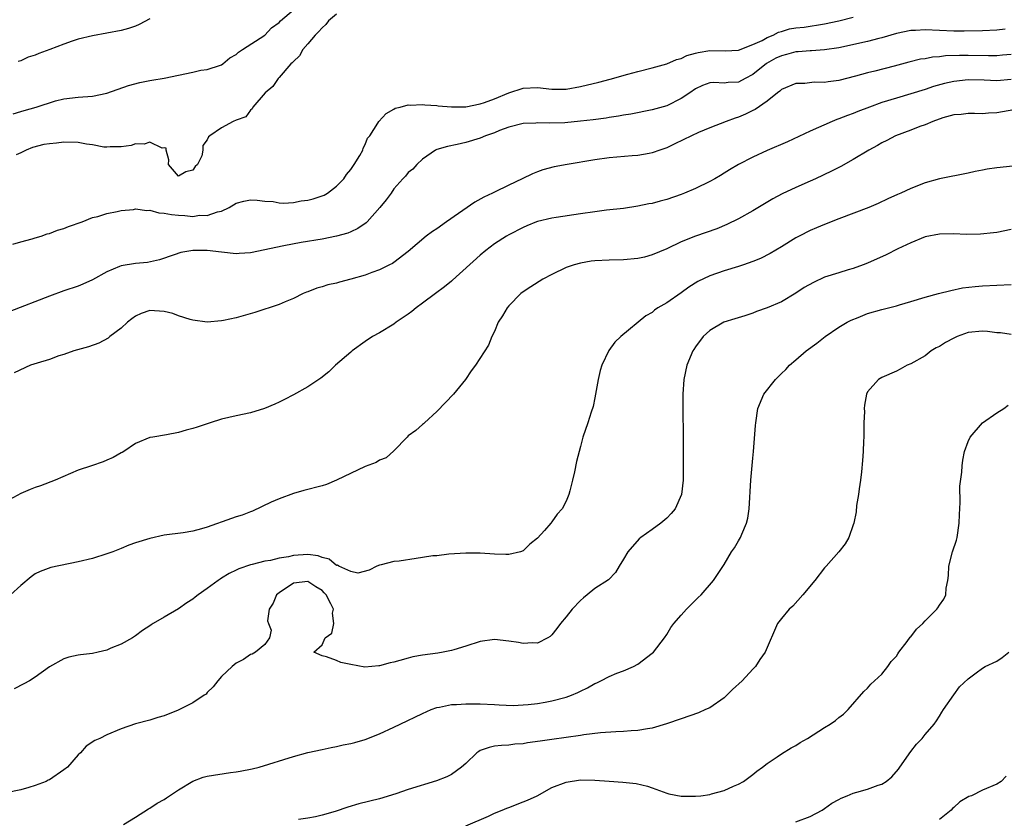
# Model space of a CAD drawing. Units: inches. Extents: x 2631000 to 2634000, y 1500000 to 1503000.
# Drawn here: x 2631241 to 2631378, y 1501112 to 1501223 of the extents above; entities that cross this region are included whole.
import ezdxf

# ---------------------------------------------------------------- set-up
doc = ezdxf.new("R2010")
doc.units = ezdxf.units.IN
doc.header["$MEASUREMENT"] = 0
doc.layers.add('LD26311500_2ft', color=101, linetype='Continuous')

msp = doc.modelspace()

# ---------------------------------------------------------------- linework, layer by layer
at = {"layer": 'LD26311500_2ft'}
for points, elevation in [([(2631239.9, 1501191.9), (2631241, 1501192.23), (2631242.61, 1501192.61), (2631243, 1501192.75), (2631243.86, 1501193), (2631244.68, 1501193.32), (2631245, 1501193.37), (2631246.14, 1501193.86), (2631247, 1501194.07), (2631247.64, 1501194.36), (2631249.56, 1501195), (2631251, 1501195.59), (2631251.76, 1501195.76), (2631253, 1501196.15), (2631254.42, 1501196.42), (2631255, 1501196.57), (2631256.73, 1501196.73), (2631257, 1501196.79), (2631258.56, 1501196.56), (2631259, 1501196.61), (2631260.24, 1501196.24), (2631261, 1501196.22), (2631262.02, 1501196.02), (2631263, 1501195.91), (2631263.89, 1501195.89), (2631265, 1501195.76), (2631265.92, 1501195.92), (2631267, 1501195.89), (2631268.4, 1501196.4), (2631269, 1501196.49), (2631270.05, 1501197), (2631271, 1501197.59), (2631272.1, 1501197.9), (2631273, 1501198.08), (2631273.97, 1501198.03), (2631275, 1501197.9), (2631276.18, 1501197.82), (2631277, 1501197.67), (2631277.62, 1501197.62), (2631279, 1501197.71), (2631280.08, 1501197.92), (2631281, 1501198.03), (2631281.77, 1501198.22), (2631283.28, 1501198.72), (2631283.74, 1501199), (2631285, 1501199.96), (2631286.02, 1501201), (2631286.4, 1501201.6), (2631287, 1501202.3), (2631287.27, 1501202.73), (2631287.48, 1501203), (2631288.25, 1501204.25), (2631288.65, 1501205), (2631288.72, 1501205.28), (2631289, 1501205.76), (2631289.34, 1501206.66), (2631289.63, 1501207), (2631290.74, 1501208.74), (2631290.88, 1501209), (2631291.92, 1501210.08), (2631293, 1501210.71), (2631293.17, 1501210.83), (2631293.88, 1501211), (2631295, 1501211.32), (2631295.28, 1501211.28), (2631297, 1501211.36), (2631297.3, 1501211.3), (2631299, 1501211.2), (2631299.16, 1501211.16), (2631301.01, 1501211.01), (2631303.03, 1501211.03), (2631305, 1501211.43), (2631305.64, 1501211.64), (2631307, 1501212.16), (2631309, 1501212.98), (2631311, 1501213.65), (2631313, 1501213.71), (2631315, 1501213.5), (2631317, 1501213.51), (2631319, 1501213.84), (2631321.53, 1501214.47), (2631323.11, 1501214.89), (2631325.59, 1501215.59), (2631327, 1501215.96), (2631329, 1501216.45), (2631331, 1501217.02), (2631332.37, 1501217.63), (2631333, 1501217.77), (2631333.83, 1501218.17), (2631335, 1501218.51), (2631335.4, 1501218.6), (2631337, 1501218.87), (2631339.16, 1501218.84), (2631341, 1501218.92), (2631343, 1501219.72), (2631344.29, 1501220.29), (2631345, 1501220.68), (2631345.86, 1501221), (2631346.57, 1501221.43), (2631347, 1501221.53), (2631348.11, 1501221.89), (2631349, 1501222.02), (2631350.15, 1501222.15), (2631353, 1501222.6), (2631354.99, 1501223), (2631357, 1501223.52)], 8746), ([(2631239.95, 1501210.05), (2631241, 1501210.4), (2631241.5, 1501210.5), (2631243.17, 1501211), (2631245.86, 1501211.86), (2631247, 1501212.15), (2631249, 1501212.38), (2631251, 1501212.51), (2631253, 1501212.95), (2631256.01, 1501213.99), (2631257.58, 1501214.42), (2631259, 1501214.69), (2631259.25, 1501214.75), (2631261, 1501215.04), (2631265, 1501215.87), (2631266.12, 1501216.12), (2631267, 1501216.24), (2631268.84, 1501216.84), (2631269, 1501216.88), (2631269.18, 1501217), (2631270.16, 1501217.84), (2631271, 1501218.34), (2631271.33, 1501218.67), (2631271.9, 1501219), (2631275, 1501221.04), (2631275.95, 1501222.05), (2631277, 1501222.79), (2631277.21, 1501223), (2631279, 1501224.54)], 8742), ([(2631285, 1501223.93), (2631283.89, 1501223), (2631283.51, 1501222.49), (2631283, 1501222.06), (2631282.51, 1501221.49), (2631282.01, 1501221), (2631281, 1501219.79), (2631280.31, 1501219), (2631279.86, 1501218.14), (2631279, 1501217.36), (2631278.84, 1501217.16), (2631278.66, 1501217), (2631277, 1501215.12), (2631276.86, 1501215), (2631276.13, 1501213.87), (2631275.04, 1501213), (2631273.35, 1501211), (2631273.27, 1501210.73), (2631273, 1501210.56), (2631272.35, 1501209.65), (2631271, 1501209.16), (2631270.59, 1501209), (2631269, 1501208.09), (2631267.34, 1501207), (2631267.16, 1501206.84), (2631267, 1501206.41), (2631266.37, 1501205.63), (2631266.37, 1501205), (2631266.22, 1501204.22), (2631265.63, 1501203), (2631265.31, 1501202.69), (2631265, 1501202.19), (2631264.01, 1501201.99), (2631263, 1501201.37), (2631261.58, 1501203), (2631261.63, 1501203.63), (2631261.29, 1501205), (2631261.26, 1501205.26), (2631261, 1501205.33), (2631260.71, 1501205.29), (2631259, 1501206.1), (2631258.19, 1501205.81), (2631257, 1501205.85), (2631256.37, 1501205.63), (2631255, 1501205.45), (2631253.47, 1501205.47), (2631253, 1501205.39), (2631252.59, 1501205.41), (2631251, 1501205.72), (2631250.18, 1501205.82), (2631249, 1501206.05), (2631247, 1501206.1), (2631245.98, 1501205.98), (2631245, 1501205.89), (2631244.24, 1501205.76), (2631242.65, 1501205.35), (2631241.78, 1501205), (2631241, 1501204.62), (2631240.36, 1501204.36)], 8744), ([(2631259, 1501223.3), (2631257.49, 1501222.51), (2631257, 1501222.28), (2631256.04, 1501221.96), (2631255, 1501221.65), (2631251, 1501220.93), (2631249, 1501220.44), (2631248.17, 1501220.17), (2631247, 1501219.76), (2631245.06, 1501219), (2631243.54, 1501218.46), (2631243, 1501218.22), (2631242.06, 1501217.94), (2631241, 1501217.43), (2631240.67, 1501217.33)], 8740), ([(2631378.15, 1501221.85), (2631377, 1501221.72), (2631375, 1501221.61), (2631372.44, 1501221.56), (2631371, 1501221.58), (2631367, 1501221.76), (2631365.67, 1501221.67), (2631365, 1501221.66), (2631363, 1501221.23), (2631361, 1501220.64), (2631360.54, 1501220.54), (2631359, 1501220.13), (2631355, 1501219.25), (2631353, 1501218.96), (2631351.16, 1501218.84), (2631351, 1501218.85), (2631349.32, 1501218.68), (2631349, 1501218.68), (2631347.69, 1501218.31), (2631347, 1501218.15), (2631346.21, 1501217.79), (2631344.91, 1501217.09), (2631343, 1501215.55), (2631341.93, 1501215), (2631341, 1501214.49), (2631339.56, 1501214.44), (2631339, 1501214.34), (2631337.56, 1501214.44), (2631337, 1501214.37), (2631336, 1501214), (2631335, 1501213.54), (2631334.22, 1501213), (2631333, 1501212.19), (2631331, 1501211.18), (2631329, 1501210.6), (2631325.99, 1501210.01), (2631325, 1501209.87), (2631324.28, 1501209.72), (2631323, 1501209.54), (2631322.55, 1501209.45), (2631320.78, 1501209.22), (2631318.98, 1501209.02), (2631316.81, 1501208.81), (2631314.73, 1501208.73), (2631313, 1501208.78), (2631312.75, 1501208.75), (2631311, 1501208.69), (2631309, 1501208.19), (2631307.72, 1501207.72), (2631307, 1501207.41), (2631305.74, 1501207), (2631305, 1501206.67), (2631303, 1501206.07), (2631301.79, 1501205.79), (2631300.48, 1501205.52), (2631299, 1501205.09), (2631298.8, 1501205), (2631297, 1501203.73), (2631296.17, 1501203), (2631295.64, 1501202.36), (2631295, 1501201.88), (2631294.63, 1501201.37), (2631294.24, 1501201), (2631293, 1501199.6), (2631292.61, 1501199), (2631291.92, 1501198.08), (2631291.02, 1501197), (2631289.27, 1501195), (2631289.13, 1501194.87), (2631287.95, 1501194.05), (2631287, 1501193.61), (2631286.57, 1501193.43), (2631285, 1501192.99), (2631283, 1501192.6), (2631280.1, 1501192.1), (2631277.64, 1501191.64), (2631273, 1501190.69), (2631271.43, 1501190.57), (2631271, 1501190.56), (2631269, 1501190.75), (2631267, 1501190.99), (2631265, 1501191), (2631263.29, 1501190.71), (2631262.39, 1501190.39), (2631260.32, 1501189.68), (2631258.66, 1501189.34), (2631257, 1501189.19), (2631255, 1501188.87), (2631254.75, 1501188.75), (2631253, 1501188.02), (2631251, 1501186.91), (2631249.68, 1501186.32), (2631249, 1501186.05), (2631247, 1501185.36), (2631245, 1501184.64), (2631239.51, 1501182.49)], 8748), ([(2631379, 1501218.32), (2631377.79, 1501218.21), (2631377, 1501218.15), (2631375.86, 1501218.14), (2631373, 1501218.2), (2631371.8, 1501218.2), (2631369.87, 1501218.13), (2631369, 1501218), (2631368.05, 1501217.95), (2631367, 1501217.74), (2631366.35, 1501217.65), (2631364.75, 1501217.25), (2631362.69, 1501216.69), (2631360.01, 1501216.01), (2631359, 1501215.76), (2631357.29, 1501215.29), (2631355, 1501214.7), (2631353.49, 1501214.51), (2631353, 1501214.41), (2631351.55, 1501214.45), (2631350.27, 1501214.27), (2631349, 1501214.27), (2631347, 1501213.45), (2631346.78, 1501213.22), (2631346.46, 1501213), (2631345, 1501211.82), (2631343.34, 1501210.66), (2631343, 1501210.51), (2631342, 1501210), (2631341, 1501209.6), (2631340.54, 1501209.46), (2631339.27, 1501209), (2631337, 1501208.11), (2631335.44, 1501207.44), (2631334.47, 1501207), (2631332.15, 1501205.85), (2631331, 1501205.33), (2631330.05, 1501205), (2631329, 1501204.61), (2631328.54, 1501204.54), (2631327, 1501204.25), (2631326.2, 1501204.2), (2631323, 1501203.9), (2631321, 1501203.63), (2631317.14, 1501203), (2631315.34, 1501202.66), (2631313.75, 1501202.25), (2631313, 1501201.99), (2631312.3, 1501201.7), (2631310.89, 1501201), (2631309, 1501200.11), (2631307, 1501199.15), (2631306.72, 1501199), (2631305.55, 1501198.45), (2631304.27, 1501197.73), (2631300.34, 1501195), (2631299, 1501194.03), (2631298.37, 1501193.63), (2631297.51, 1501193), (2631295, 1501190.87), (2631293, 1501189.34), (2631292.8, 1501189.2), (2631292.4, 1501189), (2631291, 1501188.31), (2631289.94, 1501187.94), (2631289, 1501187.57), (2631287, 1501186.99), (2631285.41, 1501186.59), (2631285, 1501186.47), (2631283.8, 1501186.2), (2631283, 1501185.94), (2631282.26, 1501185.74), (2631281, 1501185.25), (2631280.81, 1501185.19), (2631280.35, 1501185), (2631279, 1501184.3), (2631277.83, 1501183.83), (2631277, 1501183.47), (2631273.64, 1501182.36), (2631271, 1501181.64), (2631269.24, 1501181.24), (2631269, 1501181.19), (2631267, 1501181.01), (2631265, 1501181.3), (2631264.62, 1501181.38), (2631263, 1501181.91), (2631262.2, 1501182.2), (2631261, 1501182.49), (2631259, 1501182.62), (2631257.78, 1501182.22), (2631257, 1501181.86), (2631256.5, 1501181.5), (2631255.89, 1501181), (2631255, 1501180.16), (2631253.41, 1501179), (2631253.2, 1501178.8), (2631251.9, 1501178.1), (2631250.43, 1501177.57), (2631248.41, 1501177), (2631247, 1501176.52), (2631246.3, 1501176.3), (2631245, 1501175.83), (2631243.31, 1501175.31), (2631242.37, 1501175), (2631240.07, 1501173.93)], 8750), ([(2631379, 1501214.84), (2631377, 1501214.67), (2631375.25, 1501214.75), (2631373, 1501214.8), (2631371, 1501214.58), (2631369.73, 1501214.27), (2631368.16, 1501213.84), (2631367, 1501213.45), (2631365, 1501212.84), (2631363, 1501212.25), (2631361, 1501211.62), (2631359.28, 1501211), (2631357.63, 1501210.37), (2631357, 1501210.09), (2631356.18, 1501209.82), (2631355, 1501209.36), (2631354.73, 1501209.27), (2631354.06, 1501209), (2631351, 1501207.62), (2631347.84, 1501206.16), (2631345, 1501204.93), (2631343, 1501204.01), (2631341.03, 1501202.97), (2631339.76, 1501202.24), (2631339, 1501201.76), (2631338.52, 1501201.48), (2631337.71, 1501201), (2631337, 1501200.62), (2631335, 1501199.66), (2631333.5, 1501199), (2631333, 1501198.8), (2631331, 1501198.12), (2631330.1, 1501197.9), (2631329, 1501197.57), (2631328.5, 1501197.5), (2631327, 1501197.16), (2631325, 1501196.86), (2631322.61, 1501196.61), (2631321, 1501196.41), (2631319, 1501196.1), (2631315.61, 1501195.61), (2631315, 1501195.51), (2631313, 1501195.05), (2631312.85, 1501195), (2631311.54, 1501194.46), (2631311, 1501194.22), (2631309, 1501193.19), (2631308.67, 1501193), (2631307, 1501191.93), (2631305.79, 1501191), (2631305, 1501190.35), (2631301.15, 1501186.85), (2631301, 1501186.73), (2631300.07, 1501185.93), (2631298.79, 1501185), (2631297, 1501183.64), (2631296.08, 1501183), (2631295.5, 1501182.5), (2631295, 1501182.12), (2631293.31, 1501181), (2631293, 1501180.75), (2631291, 1501179.54), (2631290.02, 1501179), (2631289, 1501178.33), (2631287.18, 1501177), (2631287, 1501176.85), (2631284.88, 1501175), (2631283.92, 1501174.08), (2631282.8, 1501173.2), (2631281, 1501172), (2631279, 1501170.89), (2631277.77, 1501170.23), (2631277, 1501169.85), (2631276.4, 1501169.6), (2631274.98, 1501168.98), (2631273, 1501168.37), (2631271, 1501167.96), (2631269, 1501167.51), (2631267.4, 1501167), (2631265.6, 1501166.4), (2631265, 1501166.17), (2631264.06, 1501165.94), (2631263, 1501165.62), (2631261.31, 1501165.31), (2631259.41, 1501165), (2631259, 1501164.92), (2631257, 1501164.09), (2631255.35, 1501163), (2631255.14, 1501162.86), (2631255, 1501162.81), (2631253.87, 1501162.13), (2631253, 1501161.78), (2631252.47, 1501161.53), (2631250.88, 1501161), (2631249, 1501160.39), (2631245.82, 1501159), (2631243.78, 1501158.22), (2631243, 1501157.99), (2631242.32, 1501157.68), (2631241, 1501157.13), (2631239, 1501156.01)], 8752), ([(2631379.38, 1501210.62), (2631377, 1501210.2), (2631375.85, 1501210.15), (2631375, 1501210.06), (2631373.91, 1501210.09), (2631373, 1501210.09), (2631372.03, 1501209.97), (2631371, 1501209.9), (2631369.49, 1501209.49), (2631368.08, 1501209), (2631367, 1501208.54), (2631366.29, 1501208.29), (2631365, 1501207.79), (2631362.9, 1501207), (2631361.66, 1501206.34), (2631361, 1501206.02), (2631360.36, 1501205.64), (2631359.18, 1501205), (2631357, 1501203.68), (2631355.28, 1501202.72), (2631353.95, 1501202.05), (2631351.75, 1501201), (2631351, 1501200.65), (2631349, 1501199.79), (2631347.09, 1501198.91), (2631345.79, 1501198.21), (2631343, 1501196.51), (2631341, 1501195.41), (2631339.37, 1501194.63), (2631337.97, 1501194.03), (2631336.5, 1501193.5), (2631335, 1501193), (2631333, 1501192.2), (2631331, 1501191.23), (2631329, 1501190.38), (2631327.91, 1501190.09), (2631327, 1501189.88), (2631325, 1501189.68), (2631323, 1501189.65), (2631321, 1501189.57), (2631320.5, 1501189.5), (2631319, 1501189.26), (2631318.12, 1501189), (2631317, 1501188.61), (2631315, 1501187.65), (2631313.77, 1501187), (2631312.06, 1501185.94), (2631311, 1501185.23), (2631310.7, 1501185), (2631309, 1501183.27), (2631308.76, 1501183), (2631308.12, 1501181.88), (2631307.53, 1501181), (2631307, 1501179.73), (2631306.64, 1501179), (2631306.18, 1501177.82), (2631304.35, 1501175), (2631303.77, 1501174.23), (2631302.98, 1501173), (2631301.31, 1501171), (2631300.2, 1501169.8), (2631299, 1501168.56), (2631297.25, 1501167), (2631297.13, 1501166.86), (2631297, 1501166.76), (2631296.07, 1501165.93), (2631295, 1501165.16), (2631294.83, 1501165), (2631293, 1501163.08), (2631291.9, 1501162.1), (2631291, 1501161.76), (2631290.53, 1501161.47), (2631289, 1501160.91), (2631285, 1501158.97), (2631283.6, 1501158.4), (2631283, 1501158.22), (2631280.45, 1501157.55), (2631279, 1501157.13), (2631277, 1501156.39), (2631275.9, 1501155.9), (2631273.32, 1501154.68), (2631273, 1501154.58), (2631271.88, 1501154.13), (2631271, 1501153.86), (2631270.37, 1501153.63), (2631267, 1501152.43), (2631266.2, 1501152.2), (2631265, 1501151.89), (2631263.64, 1501151.64), (2631261, 1501151.3), (2631259, 1501150.88), (2631257, 1501150.25), (2631256.07, 1501149.93), (2631255, 1501149.47), (2631253.82, 1501149), (2631253, 1501148.7), (2631251, 1501148.08), (2631249, 1501147.6), (2631245.18, 1501146.82), (2631243.73, 1501146.27), (2631243, 1501145.91), (2631242.48, 1501145.52), (2631241, 1501144.3), (2631239.6, 1501143)], 8754), ([(2631379.23, 1501202.77), (2631377, 1501202.54), (2631375.66, 1501202.34), (2631375, 1501202.2), (2631373.99, 1501202.01), (2631373, 1501201.77), (2631369, 1501201.01), (2631367, 1501200.44), (2631365, 1501199.63), (2631363.63, 1501199), (2631363.18, 1501198.82), (2631361.8, 1501198.2), (2631360.45, 1501197.55), (2631359.17, 1501197), (2631355, 1501195.44), (2631353, 1501194.64), (2631351.86, 1501194.14), (2631351, 1501193.8), (2631349.45, 1501193), (2631349, 1501192.75), (2631347, 1501191.5), (2631345.43, 1501190.57), (2631344.09, 1501189.91), (2631343, 1501189.47), (2631341.69, 1501189), (2631341, 1501188.77), (2631339, 1501188.19), (2631337, 1501187.49), (2631335.34, 1501186.66), (2631334.09, 1501185.91), (2631333, 1501185.12), (2631331, 1501183.73), (2631329.78, 1501183), (2631329.32, 1501182.68), (2631329, 1501182.37), (2631328.09, 1501181.91), (2631324.62, 1501179), (2631323.79, 1501178.21), (2631322.95, 1501177.05), (2631321.96, 1501175), (2631321.72, 1501174.28), (2631321.44, 1501173), (2631321, 1501170.46), (2631320.74, 1501169.26), (2631320.46, 1501168.46), (2631320, 1501167), (2631319.34, 1501165), (2631319, 1501163.66), (2631318.8, 1501163), (2631318.43, 1501161.57), (2631318.14, 1501160.14), (2631317.89, 1501159), (2631317.51, 1501157.51), (2631317.37, 1501157), (2631317, 1501156.07), (2631316.42, 1501155), (2631315.74, 1501154.26), (2631315, 1501153.19), (2631314.86, 1501153), (2631313.99, 1501151.99), (2631313, 1501150.89), (2631311.92, 1501150.08), (2631311, 1501149.14), (2631310.62, 1501149), (2631309, 1501148.61), (2631308.61, 1501148.61), (2631307, 1501148.66), (2631305, 1501148.8), (2631303, 1501148.8), (2631300.66, 1501148.66), (2631299, 1501148.46), (2631298.42, 1501148.42), (2631297, 1501148.19), (2631296.08, 1501148.08), (2631293.71, 1501147.71), (2631293, 1501147.65), (2631291.2, 1501147.2), (2631291, 1501147.16), (2631290.62, 1501147), (2631289.56, 1501146.44), (2631287.98, 1501146.02), (2631287, 1501146.25), (2631285.34, 1501147), (2631285.12, 1501147.12), (2631285, 1501147.11), (2631283.98, 1501147.98), (2631283, 1501148.19), (2631282.43, 1501148.43), (2631281, 1501148.62), (2631279, 1501148.5), (2631278.32, 1501148.32), (2631277, 1501148.11), (2631275.79, 1501147.79), (2631275, 1501147.68), (2631273.23, 1501147.23), (2631273, 1501147.2), (2631271.37, 1501146.63), (2631271, 1501146.43), (2631270.03, 1501145.97), (2631269, 1501145.31), (2631268.8, 1501145.2), (2631268.5, 1501145), (2631267, 1501143.89), (2631265.73, 1501143), (2631265.32, 1501142.68), (2631265, 1501142.39), (2631264.13, 1501141.87), (2631263, 1501141.04), (2631261, 1501139.87), (2631259.44, 1501139), (2631259.17, 1501138.83), (2631259, 1501138.7), (2631257.96, 1501138.04), (2631257, 1501137.29), (2631256.6, 1501137), (2631255, 1501136.14), (2631253.55, 1501135.55), (2631253, 1501135.3), (2631251.78, 1501135), (2631251, 1501134.85), (2631249.34, 1501134.66), (2631249, 1501134.59), (2631247.69, 1501134.31), (2631247, 1501134.07), (2631245, 1501132.95), (2631243, 1501131.54), (2631242.21, 1501131), (2631241.42, 1501130.58), (2631240.09, 1501129.91)], 8756), ([(2631379, 1501193.92), (2631377, 1501193.53), (2631376.54, 1501193.46), (2631374.72, 1501193.28), (2631372.75, 1501193.25), (2631371, 1501193.31), (2631369, 1501193.28), (2631367, 1501192.92), (2631365, 1501192.07), (2631363.22, 1501191.22), (2631361.59, 1501190.41), (2631359, 1501189.24), (2631358.4, 1501189), (2631357, 1501188.49), (2631356.3, 1501188.3), (2631355, 1501187.91), (2631353, 1501187.28), (2631351.45, 1501186.55), (2631350.16, 1501185.84), (2631349, 1501185.07), (2631347, 1501183.86), (2631345, 1501182.99), (2631343.51, 1501182.49), (2631343, 1501182.28), (2631341.9, 1501181.9), (2631340.5, 1501181.5), (2631338.96, 1501181), (2631337, 1501179.84), (2631336.1, 1501179), (2631335, 1501177.59), (2631334.79, 1501177.21), (2631334.66, 1501177), (2631333.82, 1501175), (2631333.38, 1501173), (2631333.27, 1501171), (2631333.26, 1501169), (2631333.28, 1501165), (2631333.28, 1501159), (2631333.05, 1501157), (2631332.18, 1501155), (2631331.64, 1501154.36), (2631331, 1501153.7), (2631330.21, 1501153), (2631329, 1501152.12), (2631327.4, 1501151), (2631327.18, 1501150.82), (2631325.57, 1501149), (2631325, 1501147.97), (2631324.38, 1501147), (2631323.88, 1501146.12), (2631322.89, 1501145.11), (2631321, 1501143.87), (2631319.92, 1501143), (2631319.39, 1501142.6), (2631319, 1501142.23), (2631317.85, 1501141), (2631317, 1501139.92), (2631316.23, 1501139), (2631315.71, 1501138.29), (2631315, 1501137.43), (2631314.78, 1501137.22), (2631314.43, 1501137), (2631313, 1501136.28), (2631312.32, 1501136.32), (2631311, 1501136.2), (2631310.35, 1501136.35), (2631309, 1501136.54), (2631307, 1501136.77), (2631305, 1501136.52), (2631303, 1501135.87), (2631301.36, 1501135.36), (2631301, 1501135.24), (2631299.86, 1501135), (2631299.13, 1501134.87), (2631297, 1501134.59), (2631295.65, 1501134.35), (2631295, 1501134.19), (2631293.84, 1501133.84), (2631293, 1501133.63), (2631292.46, 1501133.54), (2631291, 1501133.09), (2631290.9, 1501133.1), (2631288.94, 1501132.94), (2631287, 1501133.3), (2631285.59, 1501133.59), (2631285, 1501133.87), (2631283.62, 1501134.38), (2631283, 1501134.51), (2631281.85, 1501135), (2631283, 1501136.03), (2631283.4, 1501137), (2631284.34, 1501137.66), (2631284.65, 1501139), (2631284.46, 1501140.46), (2631284.59, 1501141), (2631284.23, 1501141.77), (2631283.56, 1501143), (2631283.3, 1501143.3), (2631283, 1501143.59), (2631282.11, 1501144.11), (2631281, 1501144.88), (2631279, 1501144.65), (2631277, 1501143.29), (2631276.62, 1501143), (2631276.17, 1501141.83), (2631275.63, 1501141), (2631275.39, 1501139.39), (2631275.52, 1501139), (2631275.92, 1501138.08), (2631275.65, 1501137), (2631275, 1501136.09), (2631273.73, 1501135), (2631273.25, 1501134.75), (2631273, 1501134.67), (2631272.02, 1501133.98), (2631271, 1501133.49), (2631270.45, 1501133), (2631269, 1501131.64), (2631268.46, 1501131), (2631267.84, 1501130.16), (2631267, 1501129.39), (2631266.83, 1501129.17), (2631266.58, 1501129), (2631265, 1501127.97), (2631262.93, 1501126.93), (2631261, 1501126.14), (2631260.11, 1501125.89), (2631259, 1501125.55), (2631257, 1501125.04), (2631255, 1501124.31), (2631253, 1501123.48), (2631252.02, 1501123), (2631251.31, 1501122.69), (2631250.11, 1501121.89), (2631249.34, 1501121), (2631249, 1501120.69), (2631247.5, 1501119), (2631247, 1501118.59), (2631245, 1501117.24), (2631244.83, 1501117.17), (2631244.53, 1501117), (2631243, 1501116.42), (2631242.14, 1501116.14), (2631241, 1501115.81), (2631239, 1501115.4)], 8758), ([(2631255.34, 1501111), (2631257, 1501112.03), (2631258.82, 1501113.18), (2631259, 1501113.25), (2631260.02, 1501113.98), (2631261, 1501114.47), (2631261.3, 1501114.7), (2631263, 1501115.82), (2631264.99, 1501117.01), (2631266.43, 1501117.57), (2631267, 1501117.73), (2631270.24, 1501118.24), (2631271, 1501118.33), (2631271.58, 1501118.42), (2631273.23, 1501118.77), (2631274.22, 1501119), (2631279, 1501120.49), (2631281, 1501121.01), (2631283, 1501121.46), (2631284.27, 1501121.73), (2631285, 1501121.85), (2631285.92, 1501122.08), (2631287, 1501122.27), (2631287.56, 1501122.44), (2631289, 1501122.84), (2631291, 1501123.61), (2631293, 1501124.55), (2631293.88, 1501125), (2631297, 1501126.48), (2631298.21, 1501127), (2631299, 1501127.29), (2631299.34, 1501127.34), (2631301, 1501127.71), (2631301.71, 1501127.71), (2631303, 1501127.83), (2631303.79, 1501127.8), (2631305, 1501127.81), (2631307, 1501127.73), (2631307.68, 1501127.68), (2631309.6, 1501127.6), (2631311, 1501127.65), (2631311.7, 1501127.7), (2631313, 1501127.88), (2631314.06, 1501128.06), (2631315, 1501128.25), (2631317, 1501128.75), (2631317.72, 1501129), (2631318.62, 1501129.38), (2631319, 1501129.58), (2631319.96, 1501130.04), (2631321, 1501130.65), (2631321.25, 1501130.75), (2631321.82, 1501131), (2631323, 1501131.64), (2631324.07, 1501132.07), (2631325, 1501132.41), (2631326.39, 1501133), (2631327, 1501133.34), (2631329, 1501134.86), (2631329.15, 1501135), (2631330.68, 1501137), (2631331, 1501137.49), (2631331.57, 1501138.43), (2631331.99, 1501139), (2631333, 1501140.18), (2631333.75, 1501141), (2631335.38, 1501142.62), (2631335.79, 1501143), (2631337.53, 1501145), (2631339, 1501147.24), (2631340.03, 1501149), (2631340.43, 1501149.57), (2631341, 1501150.51), (2631341.27, 1501151), (2631341.45, 1501151.45), (2631342.14, 1501153), (2631342.31, 1501153.69), (2631342.51, 1501155), (2631342.74, 1501159), (2631343, 1501162.07), (2631343.11, 1501163), (2631343.39, 1501166.61), (2631343.4, 1501167), (2631343.7, 1501169), (2631344.55, 1501171), (2631346.14, 1501173), (2631347, 1501173.88), (2631347.58, 1501174.42), (2631348.1, 1501175), (2631349, 1501175.78), (2631350.45, 1501177), (2631351.92, 1501178.08), (2631353.1, 1501179), (2631355, 1501180.32), (2631356.14, 1501181), (2631356.7, 1501181.3), (2631357.66, 1501181.66), (2631359, 1501182.21), (2631361, 1501182.79), (2631361.18, 1501182.82), (2631363, 1501183.28), (2631363.42, 1501183.42), (2631365, 1501183.88), (2631367, 1501184.5), (2631368.87, 1501185), (2631370.57, 1501185.43), (2631372.22, 1501185.78), (2631374, 1501186), (2631375, 1501186.08), (2631379, 1501186.26)], 8760), ([(2631379, 1501179.29), (2631377.51, 1501179.51), (2631377, 1501179.53), (2631375.72, 1501179.72), (2631375, 1501179.76), (2631373, 1501179.57), (2631371.45, 1501179), (2631371, 1501178.8), (2631369.84, 1501178.16), (2631369, 1501177.63), (2631368.57, 1501177.43), (2631367.85, 1501177), (2631367, 1501176.34), (2631365, 1501175.2), (2631364.5, 1501175), (2631363.52, 1501174.48), (2631363, 1501174.17), (2631361, 1501173.29), (2631360.52, 1501173), (2631359, 1501171.32), (2631358.84, 1501171), (2631358.57, 1501169.43), (2631358.53, 1501169), (2631358.55, 1501168.55), (2631358.48, 1501167), (2631358.46, 1501165), (2631358.43, 1501164.43), (2631358.39, 1501163), (2631358.29, 1501161.71), (2631358.13, 1501160.13), (2631357.99, 1501159), (2631357.8, 1501157.8), (2631357.71, 1501157), (2631357.46, 1501155.46), (2631357.42, 1501154.58), (2631357.07, 1501153), (2631357, 1501152.74), (2631356.36, 1501151), (2631355.89, 1501150.11), (2631354.98, 1501149), (2631353.24, 1501147), (2631353, 1501146.75), (2631351.62, 1501145), (2631349.99, 1501143), (2631348.58, 1501141.42), (2631348.08, 1501141), (2631347, 1501139.73), (2631346.45, 1501139), (2631344.72, 1501135), (2631343.99, 1501134.01), (2631343.36, 1501133), (2631343, 1501132.63), (2631341.52, 1501131), (2631340.18, 1501129.82), (2631339.38, 1501129), (2631339, 1501128.67), (2631337, 1501127.27), (2631336.43, 1501127), (2631335.43, 1501126.57), (2631333, 1501125.74), (2631330.98, 1501125.02), (2631329, 1501124.42), (2631328.35, 1501124.35), (2631327, 1501124.08), (2631326.05, 1501124.05), (2631325, 1501123.95), (2631323.93, 1501123.93), (2631321.78, 1501123.78), (2631319.48, 1501123.48), (2631319, 1501123.39), (2631317, 1501123.11), (2631315, 1501122.86), (2631313.37, 1501122.63), (2631311.62, 1501122.38), (2631311, 1501122.25), (2631309.83, 1501122.17), (2631309, 1501122.03), (2631307.99, 1501122.01), (2631307, 1501121.91), (2631306.28, 1501121.72), (2631305, 1501121.29), (2631304.81, 1501121.19), (2631304.57, 1501121), (2631303, 1501119.49), (2631302.42, 1501119), (2631301, 1501117.97), (2631300.37, 1501117.63), (2631298.94, 1501117.06), (2631295, 1501115.87), (2631293.28, 1501115.28), (2631291, 1501114.59), (2631288.13, 1501113.87), (2631286.58, 1501113.42), (2631284.82, 1501112.82), (2631283, 1501112.28), (2631282.06, 1501112.06), (2631281, 1501111.86), (2631279.71, 1501111.71)], 8762), ([(2631303, 1501110.81), (2631306.17, 1501112.17), (2631307, 1501112.57), (2631308.1, 1501113), (2631308.73, 1501113.27), (2631309, 1501113.36), (2631311, 1501114.14), (2631311.63, 1501114.37), (2631312.97, 1501115), (2631315, 1501116.15), (2631317, 1501116.91), (2631319, 1501117.21), (2631321, 1501117.18), (2631322.98, 1501117.02), (2631324.9, 1501116.9), (2631326.73, 1501116.73), (2631328.35, 1501116.35), (2631329, 1501116.12), (2631331, 1501115.36), (2631331.29, 1501115.29), (2631333, 1501114.94), (2631335, 1501114.92), (2631335.77, 1501115), (2631337, 1501115.17), (2631337.26, 1501115.26), (2631339, 1501115.72), (2631340.32, 1501116.32), (2631341, 1501116.61), (2631341.71, 1501117), (2631343, 1501117.98), (2631343.56, 1501118.44), (2631344.36, 1501119), (2631345, 1501119.51), (2631346.41, 1501120.41), (2631347, 1501120.82), (2631348.34, 1501121.66), (2631349, 1501122.01), (2631349.59, 1501122.41), (2631350.6, 1501123), (2631353, 1501124.53), (2631353.79, 1501125), (2631354.52, 1501125.48), (2631355, 1501125.91), (2631355.63, 1501126.37), (2631356.27, 1501127), (2631358.48, 1501129.52), (2631359, 1501129.99), (2631359.46, 1501130.54), (2631359.94, 1501131), (2631361, 1501131.97), (2631361.8, 1501133), (2631362.3, 1501133.7), (2631363, 1501134.46), (2631363.2, 1501134.8), (2631363.35, 1501135), (2631364.51, 1501136.51), (2631364.91, 1501137.09), (2631365, 1501137.16), (2631365.79, 1501138.21), (2631366.68, 1501139), (2631367, 1501139.36), (2631368.65, 1501141), (2631368.79, 1501141.21), (2631369, 1501141.56), (2631369.61, 1501142.39), (2631369.9, 1501143), (2631369.95, 1501143.95), (2631370.18, 1501145), (2631370.28, 1501145.72), (2631370.33, 1501147), (2631370.83, 1501149), (2631371.37, 1501150.63), (2631371.46, 1501151), (2631371.76, 1501153), (2631371.79, 1501154.21), (2631371.88, 1501155.88), (2631371.86, 1501158.14), (2631372.11, 1501160.11), (2631372.15, 1501161), (2631372.24, 1501161.76), (2631372.48, 1501163), (2631373, 1501164.37), (2631373.28, 1501165), (2631375.02, 1501166.98), (2631377, 1501168.37), (2631377.96, 1501169), (2631378.56, 1501169.44)], 8764), ([(2631349, 1501111.38), (2631351, 1501112.12), (2631352.66, 1501113), (2631353, 1501113.21), (2631354.03, 1501113.97), (2631355, 1501114.48), (2631355.33, 1501114.67), (2631356.17, 1501115), (2631357, 1501115.36), (2631357.49, 1501115.49), (2631359, 1501115.93), (2631360.46, 1501116.46), (2631361, 1501116.62), (2631361.59, 1501117), (2631362.37, 1501117.63), (2631363.28, 1501118.72), (2631363.47, 1501119), (2631365, 1501121.19), (2631365.82, 1501122.18), (2631366.6, 1501123), (2631367, 1501123.52), (2631368.25, 1501125), (2631368.58, 1501125.42), (2631369, 1501126.08), (2631369.34, 1501126.66), (2631369.57, 1501127), (2631371, 1501129.05), (2631371.82, 1501130.18), (2631373, 1501131.32), (2631374.12, 1501132.12), (2631375, 1501132.79), (2631375.36, 1501133), (2631377, 1501133.76), (2631377.75, 1501134.25), (2631378.69, 1501135)], 8766), ([(2631378.29, 1501117.71), (2631377.61, 1501117), (2631377, 1501116.6), (2631375, 1501115.76), (2631373.47, 1501115), (2631373.12, 1501114.88), (2631371.85, 1501114.15), (2631371, 1501113.36), (2631370.8, 1501113.2), (2631370.64, 1501113), (2631369, 1501111.68)], 8768)]:
    msp.add_lwpolyline(points, dxfattribs=dict(at, elevation=elevation))

doc.saveas('drawing.dxf')
